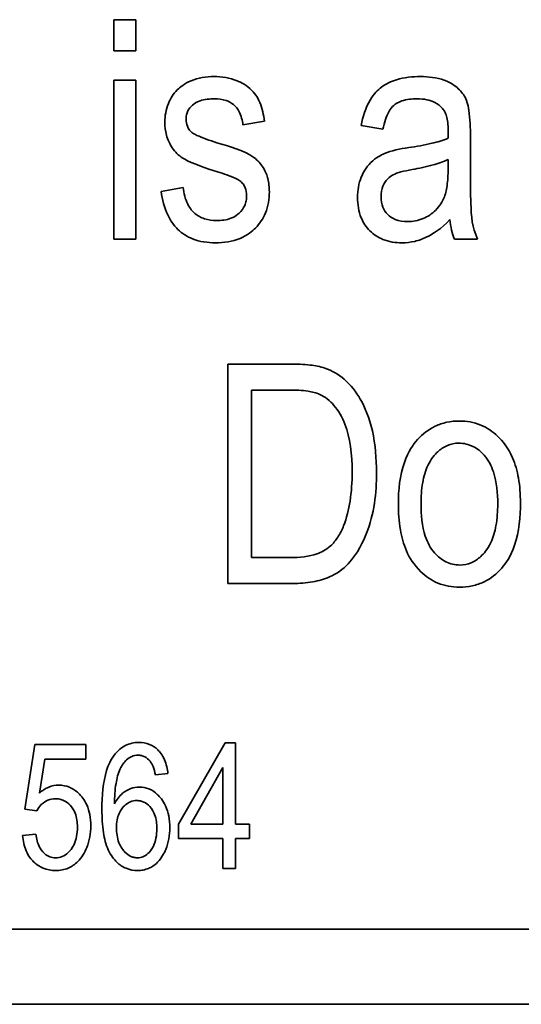
# Model space of a CAD drawing. Units: millimetres. Extents: x 200 to 5890, y 50 to 4150.
# Drawn here: x 1046 to 1051, y 2071 to 2081 of the extents above; entities that cross this region are included whole.
import ezdxf

# ---------------------------------------------------------------- set-up
doc = ezdxf.new("R2010")
doc.units = ezdxf.units.MM
doc.header["$LTSCALE"] = 10
doc.layers.add('実線(中線)', color=5, linetype='Continuous', lineweight=35)

msp = doc.modelspace()

# ---------------------------------------------------------------- linework, layer by layer
at = {"layer": '実線(中線)'}
for p, q in [((1047.1252, 2080.6662), (1047.1252, 2080.98)), ((1047.1252, 2080.98), (1047.3481, 2080.98)), ((1047.3481, 2080.98), (1047.3481, 2080.6662)), ((1047.3481, 2080.6662), (1047.1252, 2080.6662)), ((1047.1252, 2078.76), (1047.1252, 2080.368)), ((1047.1252, 2080.368), (1047.3481, 2080.368)), ((1047.3481, 2080.368), (1047.3481, 2078.76)), ((1048.6492, 2079.9531), (1048.4315, 2079.9171)), ((1049.8492, 2079.8725), (1049.6298, 2079.9085)), ((1050.5092, 2079.78), (1050.5109, 2079.8502)), ((1050.7355, 2079.7971), (1050.7355, 2079.4337)), ((1050.5092, 2079.4662), (1050.5092, 2079.5657)), ((1047.6035, 2079.24), (1047.8263, 2079.2828)), ((1047.3481, 2078.76), (1047.1252, 2078.76)), ((1050.8075, 2078.76), (1050.5743, 2078.76)), ((1048.2789, 2075.275), (1048.2789, 2077.495)), ((1048.2789, 2077.495), (1048.9081, 2077.495)), ((1048.9012, 2077.2327), (1048.5189, 2077.2327)), ((1048.5189, 2077.2327), (1048.5189, 2075.5372)), ((1048.5189, 2075.5372), (1048.9081, 2075.5372)), ((1048.9355, 2075.275), (1048.2789, 2075.275)), ((1046.223, 2072.9926), (1046.324, 2073.6448)), ((1046.324, 2073.6448), (1046.8418, 2073.6448)), ((1046.8418, 2073.6448), (1046.8418, 2073.4957)), ((1047.7774, 2072.8386), (1048.2521, 2073.6614)), ((1048.2521, 2073.6614), (1048.357, 2073.6614)), ((1048.357, 2073.6614), (1048.357, 2072.8386)), ((1046.425, 2073.4957), (1046.3701, 2073.1544)), ((1046.8418, 2073.4957), (1046.425, 2073.4957)), ((1047.6725, 2073.3506), (1047.545, 2073.3388)), ((1048.2285, 2073.4114), (1047.9029, 2072.8386)), ((1048.2285, 2072.8386), (1048.2285, 2073.4114)), ((1046.3436, 2072.973), (1046.223, 2072.9926)), ((1047.7774, 2072.6955), (1047.7774, 2072.8386)), ((1047.9029, 2072.8386), (1048.2285, 2072.8386)), ((1048.357, 2072.8386), (1048.4982, 2072.8386)), ((1048.4982, 2072.8386), (1048.4982, 2072.6955)), ((1046.2005, 2072.7239), (1046.3348, 2072.7376)), ((1048.2285, 2072.6955), (1047.7774, 2072.6955)), ((1048.2285, 2072.3914), (1048.2285, 2072.6955)), ((1048.4982, 2072.6955), (1048.357, 2072.6955)), ((1048.357, 2072.6955), (1048.357, 2072.3914)), ((1048.357, 2072.3914), (1048.2285, 2072.3914)), ((1074.7031, 2071.7782), (1036.6079, 2071.7782)), ((1075.6555, 2071.0163), (1035.6555, 2071.0163))]:
    msp.add_line(p, q, dxfattribs=at)
for points, knots in [([(1047.6412, 2079.9411), (1047.6412, 2080.0068), (1047.6513, 2080.0716), (1047.6973, 2080.184), (1047.7278, 2080.2295), (1047.7945, 2080.297), (1047.8383, 2080.3342), (1047.9791, 2080.3928), (1048.0592, 2080.404), (1048.1383, 2080.404)], [0, 0, 0, 0, 0.01969976, 0.01969976, 0.03642932, 0.03642932, 0.04817285, 0.04817285, 0.06085402, 0.06085402, 0.06085402, 0.06085402]), ([(1048.1383, 2080.404), (1048.2182, 2080.404), (1048.2979, 2080.3923), (1048.4124, 2080.3454), (1048.4712, 2080.3154), (1048.5641, 2080.2223), (1048.5874, 2080.1788), (1048.6269, 2080.0823), (1048.6408, 2080.0155), (1048.6492, 2079.9531)], [0, 0, 0, 0, 0.02396146, 0.02396146, 0.03708157, 0.03708157, 0.0480653, 0.0480653, 0.06493819, 0.06493819, 0.06493819, 0.06493819]), ([(1049.6298, 2079.9085), (1049.6456, 2079.9973), (1049.6726, 2080.0879), (1049.7569, 2080.2308), (1049.7993, 2080.2713), (1049.8797, 2080.3317), (1049.9313, 2080.3557), (1050.0639, 2080.3957), (1050.1483, 2080.404), (1050.2298, 2080.404)], [0, 0, 0, 0, 0.0270457, 0.0270457, 0.0497205, 0.0497205, 0.0793336, 0.0793336, 0.1217416, 0.1217416, 0.1217416, 0.1217416]), ([(1050.2298, 2080.404), (1050.31, 2080.404), (1050.395, 2080.3952), (1050.5379, 2080.3436), (1050.5809, 2080.3108), (1050.6439, 2080.2526), (1050.6698, 2080.2189), (1050.6958, 2080.1624), (1050.7087, 2080.1298), (1050.7322, 2079.9791), (1050.7355, 2079.8808), (1050.7355, 2079.7971)], [0, 0, 0, 0, 0.0240694, 0.0240694, 0.04546489, 0.04546489, 0.06691685, 0.06691685, 0.07656158, 0.07656158, 0.08847777, 0.08847777, 0.08847777, 0.08847777]), ([(1048.1435, 2080.1794), (1048.0956, 2080.1794), (1048.0442, 2080.1747), (1047.9588, 2080.1462), (1047.9352, 2080.1289), (1047.9012, 2080.0989), (1047.8854, 2080.0793), (1047.8678, 2080.0436), (1047.8632, 2080.0302), (1047.8569, 2080.0017), (1047.8555, 2079.9869), (1047.8555, 2079.972)], [0, 0, 0, 0, 0.01435921, 0.01435921, 0.02692826, 0.02692826, 0.04313007, 0.04313007, 0.05217931, 0.05217931, 0.06165943, 0.06165943, 0.06165943, 0.06165943]), ([(1048.4315, 2079.9171), (1048.4262, 2079.9622), (1048.4151, 2080.008), (1048.3795, 2080.0759), (1048.3607, 2080.1003), (1048.314, 2080.1391), (1048.2882, 2080.1528), (1048.2229, 2080.1748), (1048.1828, 2080.1794), (1048.1435, 2080.1794)], [0, 0, 0, 0, 0.0136247, 0.0136247, 0.02298693, 0.02298693, 0.03182728, 0.03182728, 0.04362389, 0.04362389, 0.04362389, 0.04362389]), ([(1050.1955, 2080.1794), (1050.144, 2080.1794), (1050.089, 2080.1741), (1050.0005, 2080.1439), (1049.9759, 2080.1268), (1049.9408, 2080.0966), (1049.9249, 2080.0757), (1049.882, 2080.003), (1049.8624, 2079.9381), (1049.8492, 2079.8725)], [0, 0, 0, 0, 0.01544718, 0.01544718, 0.02797818, 0.02797818, 0.043436, 0.043436, 0.07903453, 0.07903453, 0.07903453, 0.07903453]), ([(1050.4526, 2080.0817), (1050.4309, 2080.1069), (1050.405, 2080.1269), (1050.3497, 2080.1552), (1050.3222, 2080.1642), (1050.2617, 2080.1767), (1050.2284, 2080.1794), (1050.1955, 2080.1794)], [0, 0, 0, 0, 0.00999009, 0.00999009, 0.01864482, 0.01864482, 0.02851752, 0.02851752, 0.02851752, 0.02851752]), ([(1050.5109, 2079.8502), (1050.5109, 2079.896), (1050.5075, 2079.9459), (1050.4919, 2080.008), (1050.486, 2080.0257), (1050.4713, 2080.0563), (1050.463, 2080.0698), (1050.4526, 2080.0817)], [0, 0, 0, 0, 0.01371478, 0.01371478, 0.01916408, 0.01916408, 0.02386951, 0.02386951, 0.02386951, 0.02386951]), ([(1048.1743, 2079.4405), (1047.9149, 2079.5207), (1047.842, 2079.5646), (1047.7656, 2079.6199), (1047.7318, 2079.6568), (1047.6897, 2079.7252), (1047.6706, 2079.7618), (1047.646, 2079.8542), (1047.6412, 2079.8975), (1047.6412, 2079.9411)], [0, 0, 0, 0, 0.0814699, 0.0814699, 0.1775563, 0.1775563, 0.2327478, 0.2327478, 0.2789496, 0.2789496, 0.2789496, 0.2789496]), ([(1047.8555, 2079.972), (1047.8555, 2079.9477), (1047.8593, 2079.9238), (1047.8742, 2079.8876), (1047.8816, 2079.875), (1047.9005, 2079.8513), (1047.9117, 2079.8407), (1047.9241, 2079.8314)], [0, 0, 0, 0, 0.00728136, 0.00728136, 0.01172906, 0.01172906, 0.01636827, 0.01636827, 0.01636827, 0.01636827]), ([(1047.9241, 2079.8314), (1047.9346, 2079.8239), (1047.9513, 2079.8158), (1048.018, 2079.7861), (1048.0996, 2079.7578), (1048.1675, 2079.7354)], [0, 0, 0, 0, 0.00387802, 0.00387802, 0.01769993, 0.01769993, 0.01769993, 0.01769993]), ([(1048.1675, 2079.7354), (1048.2963, 2079.6948), (1048.4339, 2079.6635), (1048.5812, 2079.5569), (1048.6122, 2079.5231), (1048.6634, 2079.4402), (1048.6764, 2079.4), (1048.6945, 2079.3291), (1048.6989, 2079.2835), (1048.6989, 2079.2382)], [0, 0, 0, 0, 0.04050431, 0.04050431, 0.0545271, 0.0545271, 0.06973842, 0.06973842, 0.0943161, 0.0943161, 0.0943161, 0.0943161]), ([(1050.1098, 2079.6857), (1050.1868, 2079.6968), (1050.27, 2079.711), (1050.3987, 2079.7414), (1050.4591, 2079.7583), (1050.5092, 2079.78)], [0, 0, 0, 0, 0.02335144, 0.02335144, 0.03960091, 0.03960091, 0.03960091, 0.03960091]), ([(1049.5921, 2079.1817), (1049.5921, 2079.2524), (1049.6032, 2079.322), (1049.6482, 2079.4312), (1049.6781, 2079.4851), (1049.7779, 2079.5853), (1049.8313, 2079.6111), (1049.935, 2079.6542), (1050.0228, 2079.6731), (1050.1098, 2079.6857)], [0, 0, 0, 0, 0.02123353, 0.02123353, 0.03541134, 0.03541134, 0.05069403, 0.05069403, 0.08422726, 0.08422726, 0.08422726, 0.08422726]), ([(1050.5092, 2079.5657), (1050.4622, 2079.5425), (1050.4073, 2079.5241), (1050.2885, 2079.4906), (1050.2141, 2079.4751), (1050.1441, 2079.4628)], [0, 0, 0, 0, 0.01572363, 0.01572363, 0.03717511, 0.03717511, 0.03717511, 0.03717511]), ([(1048.4006, 2079.3497), (1048.3883, 2079.3593), (1048.3706, 2079.3685), (1048.3053, 2079.3987), (1048.2363, 2079.4216), (1048.1743, 2079.4405)], [0, 0, 0, 0, 0.00468745, 0.00468745, 0.0181786, 0.0181786, 0.0181786, 0.0181786]), ([(1050.1441, 2079.4628), (1050.0602, 2079.4485), (1049.9931, 2079.4314), (1049.938, 2079.4031), (1049.9164, 2079.3898), (1049.8757, 2079.3469), (1049.8604, 2079.3225), (1049.8359, 2079.2621), (1049.8303, 2079.2255), (1049.8303, 2079.1885)], [0, 0, 0, 0, 0.02550774, 0.02550774, 0.03485947, 0.03485947, 0.0434908, 0.0434908, 0.05477254, 0.05477254, 0.05477254, 0.05477254]), ([(1050.0978, 2078.9365), (1050.1524, 2078.9365), (1050.2054, 2078.9461), (1050.3023, 2078.9866), (1050.346, 2079.0154), (1050.4288, 2079.0965), (1050.4528, 2079.1436), (1050.4818, 2079.2114), (1050.4919, 2079.2556), (1050.5064, 2079.3523), (1050.5092, 2079.4109), (1050.5092, 2079.4662)], [0, 0, 0, 0, 0.0164023, 0.0164023, 0.0315043, 0.0315043, 0.051172, 0.051172, 0.0778331, 0.0778331, 0.1127504, 0.1127504, 0.1127504, 0.1127504]), ([(1050.7355, 2079.4337), (1050.7355, 2079.3373), (1050.7362, 2079.2196), (1050.7433, 2078.9844), (1050.7521, 2078.8818), (1050.8075, 2078.76)], [0, 0, 0, 0, 0.02892326, 0.02892326, 0.06992166, 0.06992166, 0.06992166, 0.06992166]), ([(1048.4692, 2079.2005), (1048.4692, 2079.2277), (1048.4651, 2079.2546), (1048.4491, 2079.2934), (1048.4417, 2079.3061), (1048.4234, 2079.3298), (1048.4126, 2079.3404), (1048.4006, 2079.3497)], [0, 0, 0, 0, 0.00814396, 0.00814396, 0.01258499, 0.01258499, 0.01713465, 0.01713465, 0.01713465, 0.01713465]), ([(1048.1538, 2078.7222), (1048.0744, 2078.7222), (1047.9941, 2078.7331), (1047.8649, 2078.7843), (1047.8155, 2078.8157), (1047.7297, 2078.8995), (1047.6963, 2078.9494), (1047.6358, 2079.0777), (1047.6152, 2079.1594), (1047.6035, 2079.24)], [0, 0, 0, 0, 0.02382311, 0.02382311, 0.04168355, 0.04168355, 0.05977958, 0.05977958, 0.08422004, 0.08422004, 0.08422004, 0.08422004]), ([(1047.8263, 2079.2828), (1047.8328, 2079.2246), (1047.8464, 2079.1648), (1047.8953, 2079.0681), (1047.9215, 2079.0397), (1047.9735, 2078.9953), (1048.0066, 2078.9771), (1048.0826, 2078.952), (1048.1242, 2078.9468), (1048.1658, 2078.9468)], [0, 0, 0, 0, 0.01757592, 0.01757592, 0.03244703, 0.03244703, 0.05151584, 0.05151584, 0.07213477, 0.07213477, 0.07213477, 0.07213477]), ([(1048.6989, 2079.2382), (1048.6989, 2079.1648), (1048.6877, 2079.0922), (1048.6363, 2078.9666), (1048.6024, 2078.9159), (1048.5263, 2078.8389), (1048.4769, 2078.7979), (1048.3245, 2078.7345), (1048.2389, 2078.7222), (1048.1538, 2078.7222)], [0, 0, 0, 0, 0.02203798, 0.02203798, 0.04069539, 0.04069539, 0.05450205, 0.05450205, 0.06923869, 0.06923869, 0.06923869, 0.06923869]), ([(1048.1658, 2078.9468), (1048.2144, 2078.9468), (1048.2646, 2078.9528), (1048.3528, 2078.9864), (1048.3791, 2079.008), (1048.4179, 2079.0451), (1048.4364, 2079.0704), (1048.4559, 2079.115), (1048.4609, 2079.131), (1048.4676, 2079.165), (1048.4692, 2079.1827), (1048.4692, 2079.2005)], [0, 0, 0, 0, 0.01459841, 0.01459841, 0.02827461, 0.02827461, 0.04804557, 0.04804557, 0.05856275, 0.05856275, 0.06962429, 0.06962429, 0.06962429, 0.06962429]), ([(1050.0429, 2078.7222), (1049.9767, 2078.7222), (1049.9107, 2078.7319), (1049.7998, 2078.7767), (1049.7561, 2078.8054), (1049.6798, 2078.881), (1049.6503, 2078.9251), (1049.6024, 2079.0403), (1049.5921, 2079.111), (1049.5921, 2079.1817)], [0, 0, 0, 0, 0.01985801, 0.01985801, 0.03586088, 0.03586088, 0.05206576, 0.05206576, 0.07320187, 0.07320187, 0.07320187, 0.07320187]), ([(1049.8303, 2079.1885), (1049.8303, 2079.1521), (1049.8357, 2079.1158), (1049.8607, 2079.0542), (1049.877, 2079.0296), (1049.9146, 2078.9919), (1049.9384, 2078.9729), (1050.0124, 2078.9424), (1050.0553, 2078.9365), (1050.0978, 2078.9365)], [0, 0, 0, 0, 0.0109386, 0.0109386, 0.01993969, 0.01993969, 0.02693566, 0.02693566, 0.03486532, 0.03486532, 0.03486532, 0.03486532]), ([(1050.5281, 2078.9571), (1050.4378, 2078.8627), (1050.3576, 2078.8118), (1050.2552, 2078.7621), (1050.214, 2078.7471), (1050.1289, 2078.7271), (1050.0862, 2078.7222), (1050.0429, 2078.7222)], [0, 0, 0, 0, 0.03919021, 0.03919021, 0.06400262, 0.06400262, 0.08835768, 0.08835768, 0.08835768, 0.08835768]), ([(1050.5743, 2078.76), (1050.5616, 2078.789), (1050.552, 2078.8195), (1050.5366, 2078.8853), (1050.5313, 2078.9213), (1050.5281, 2078.9571)], [0, 0, 0, 0, 0.00951107, 0.00951107, 0.0202847, 0.0202847, 0.0202847, 0.0202847]), ([(1048.9081, 2077.495), (1048.9749, 2077.495), (1049.0464, 2077.4924), (1049.1615, 2077.479), (1049.2148, 2077.4697), (1049.2612, 2077.4538)], [0, 0, 0, 0, 0.02005353, 0.02005353, 0.03469031, 0.03469031, 0.03469031, 0.03469031]), ([(1049.2612, 2077.4538), (1049.3341, 2077.4295), (1049.3995, 2077.3917), (1049.5235, 2077.2848), (1049.5774, 2077.2145), (1049.666, 2077.059), (1049.7115, 2076.9518), (1049.773, 2076.6824), (1049.7841, 2076.5375), (1049.7841, 2076.3978)], [0, 0, 0, 0, 0.0230685, 0.0230685, 0.0491144, 0.0491144, 0.0768961, 0.0768961, 0.1053565, 0.1053565, 0.1053565, 0.1053565]), ([(1049.2098, 2077.1881), (1049.1734, 2077.2047), (1049.1299, 2077.2145), (1049.0297, 2077.2298), (1048.9625, 2077.2327), (1048.9012, 2077.2327)], [0, 0, 0, 0, 0.01199812, 0.01199812, 0.03052582, 0.03052582, 0.03052582, 0.03052582]), ([(1049.5372, 2076.3995), (1049.5372, 2076.5824), (1049.5171, 2076.752), (1049.4372, 2076.9557), (1049.3985, 2077.0233), (1049.3329, 2077.1008), (1049.3104, 2077.1229), (1049.2621, 2077.1604), (1049.2368, 2077.1759), (1049.2098, 2077.1881)], [0, 0, 0, 0, 0.0548518, 0.0548518, 0.0828755, 0.0828755, 0.0954901, 0.0954901, 0.1073873, 0.1073873, 0.1073873, 0.1073873]), ([(1050.0052, 2076.079), (1050.0052, 2076.2189), (1050.02, 2076.3675), (1050.1054, 2076.6116), (1050.1565, 2076.6823), (1050.2517, 2076.7876), (1050.3109, 2076.834), (1050.417, 2076.8843), (1050.4558, 2076.8972), (1050.5382, 2076.9149), (1050.581, 2076.919), (1050.6241, 2076.919)], [0, 0, 0, 0, 0.0419813, 0.0419813, 0.0774256, 0.0774256, 0.1184814, 0.1184814, 0.1406907, 0.1406907, 0.1639062, 0.1639062, 0.1639062, 0.1639062]), ([(1050.6241, 2076.919), (1050.6984, 2076.919), (1050.7706, 2076.9062), (1050.9039, 2076.8507), (1050.961, 2076.8117), (1051.0606, 2076.7162), (1051.1163, 2076.6508), (1051.1897, 2076.4822), (1051.2088, 2076.4127), (1051.2356, 2076.261), (1051.2412, 2076.177), (1051.2412, 2076.0944)], [0, 0, 0, 0, 0.02231051, 0.02231051, 0.04330641, 0.04330641, 0.06370709, 0.06370709, 0.07665144, 0.07665144, 0.09163887, 0.09163887, 0.09163887, 0.09163887]), ([(1050.6172, 2076.6944), (1050.5773, 2076.6944), (1050.5387, 2076.6872), (1050.4652, 2076.6564), (1050.4326, 2076.634), (1050.375, 2076.5798), (1050.3366, 2076.5378), (1050.2789, 2076.4156), (1050.2626, 2076.3567), (1050.2395, 2076.2267), (1050.2349, 2076.1516), (1050.2349, 2076.079)], [0, 0, 0, 0, 0.01198042, 0.01198042, 0.02391065, 0.02391065, 0.03572311, 0.03572311, 0.04497096, 0.04497096, 0.05629496, 0.05629496, 0.05629496, 0.05629496]), ([(1051.0115, 2076.079), (1051.0115, 2076.1856), (1051.0015, 2076.3018), (1050.9478, 2076.4643), (1050.919, 2076.5204), (1050.8421, 2076.6088), (1050.8048, 2076.64), (1050.739, 2076.6726), (1050.716, 2076.6807), (1050.6675, 2076.6918), (1050.6424, 2076.6944), (1050.6172, 2076.6944)], [0, 0, 0, 0, 0.0319787, 0.0319787, 0.05117652, 0.05117652, 0.06484331, 0.06484331, 0.07173395, 0.07173395, 0.07880999, 0.07880999, 0.07880999, 0.07880999]), ([(1049.7841, 2076.3978), (1049.7841, 2076.1914), (1049.7592, 2075.9753), (1049.6532, 2075.705), (1049.5945, 2075.5758), (1049.4445, 2075.4185), (1049.3849, 2075.3752), (1049.2551, 2075.3184), (1049.1975, 2075.3023), (1049.0722, 2075.2798), (1049.0034, 2075.275), (1048.9355, 2075.275)], [0, 0, 0, 0, 0.0619161, 0.0619161, 0.0869333, 0.0869333, 0.1003067, 0.1003067, 0.1099593, 0.1099593, 0.1209982, 0.1209982, 0.1209982, 0.1209982]), ([(1049.4515, 2075.8595), (1049.4818, 2075.9395), (1049.5024, 2076.0232), (1049.531, 2076.2037), (1049.5372, 2076.3023), (1049.5372, 2076.3995)], [0, 0, 0, 0, 0.02564945, 0.02564945, 0.05483778, 0.05483778, 0.05483778, 0.05483778]), ([(1050.6241, 2075.2372), (1050.5489, 2075.2372), (1050.4758, 2075.25), (1050.3417, 2075.3057), (1050.2847, 2075.3447), (1050.1623, 2075.4624), (1050.1181, 2075.5344), (1050.0577, 2075.6741), (1050.0382, 2075.7464), (1050.0109, 2075.9043), (1050.0052, 2075.9925), (1050.0052, 2076.079)], [0, 0, 0, 0, 0.0225546, 0.0225546, 0.043541, 0.043541, 0.07349, 0.07349, 0.1016396, 0.1016396, 0.1346472, 0.1346472, 0.1346472, 0.1346472]), ([(1050.2349, 2076.079), (1050.2349, 2075.972), (1050.2449, 2075.855), (1050.2993, 2075.6899), (1050.3285, 2075.6346), (1050.4041, 2075.5476), (1050.4414, 2075.5164), (1050.5072, 2075.4837), (1050.5302, 2075.4755), (1050.5788, 2075.4644), (1050.6039, 2075.4618), (1050.6292, 2075.4618)], [0, 0, 0, 0, 0.03209829, 0.03209829, 0.05201391, 0.05201391, 0.06662987, 0.06662987, 0.07400665, 0.07400665, 0.08158155, 0.08158155, 0.08158155, 0.08158155]), ([(1051.2412, 2076.0944), (1051.2412, 2075.952), (1051.2271, 2075.7992), (1051.1422, 2075.5448), (1051.0904, 2075.4746), (1051.0012, 2075.3734), (1050.9425, 2075.3259), (1050.8361, 2075.2738), (1050.7965, 2075.2601), (1050.7121, 2075.2415), (1050.6682, 2075.2372), (1050.6241, 2075.2372)], [0, 0, 0, 0, 0.0427129, 0.0427129, 0.0802338, 0.0802338, 0.1289889, 0.1289889, 0.1559799, 0.1559799, 0.1842095, 0.1842095, 0.1842095, 0.1842095]), ([(1050.6292, 2075.4618), (1050.6685, 2075.4618), (1050.7064, 2075.469), (1050.7792, 2075.4994), (1050.8116, 2075.5218), (1050.869, 2075.5756), (1050.9083, 2075.6179), (1050.9671, 2075.7418), (1050.9835, 2075.8008), (1051.0068, 2075.931), (1051.0115, 2076.0062), (1051.0115, 2076.079)], [0, 0, 0, 0, 0.01178499, 0.01178499, 0.02366686, 0.02366686, 0.03539996, 0.03539996, 0.04442436, 0.04442436, 0.05545077, 0.05545077, 0.05545077, 0.05545077]), ([(1048.9081, 2075.5372), (1049.0045, 2075.5372), (1049.1009, 2075.5468), (1049.226, 2075.5902), (1049.2714, 2075.613), (1049.3452, 2075.6794), (1049.3703, 2075.7096), (1049.4158, 2075.779), (1049.4354, 2075.8188), (1049.4515, 2075.8595)], [0, 0, 0, 0, 0.02893513, 0.02893513, 0.04462691, 0.04462691, 0.05488632, 0.05488632, 0.06633701, 0.06633701, 0.06633701, 0.06633701]), ([(1047.0036, 2072.9857), (1047.0036, 2073.125), (1047.0148, 2073.2682), (1047.0664, 2073.4342), (1047.0912, 2073.4933), (1047.167, 2073.584), (1047.2005, 2073.6133), (1047.2608, 2073.6447), (1047.2825, 2073.6528), (1047.3285, 2073.6638), (1047.3523, 2073.6663), (1047.3763, 2073.6663)], [0, 0, 0, 0, 0.04178809, 0.04178809, 0.06001946, 0.06001946, 0.07105976, 0.07105976, 0.07684138, 0.07684138, 0.08278382, 0.08278382, 0.08278382, 0.08278382]), ([(1047.3763, 2073.6663), (1047.4143, 2073.6663), (1047.4515, 2073.6601), (1047.5182, 2073.6325), (1047.546, 2073.6136), (1047.5894, 2073.5714), (1047.6163, 2073.5404), (1047.6567, 2073.4451), (1047.6671, 2073.3975), (1047.6725, 2073.3506)], [0, 0, 0, 0, 0.01140441, 0.01140441, 0.02165178, 0.02165178, 0.02958099, 0.02958099, 0.03624901, 0.03624901, 0.03624901, 0.03624901]), ([(1047.3685, 2073.5379), (1047.3468, 2073.5379), (1047.326, 2073.534), (1047.2863, 2073.5174), (1047.2689, 2073.5054), (1047.2266, 2073.4655), (1047.2059, 2073.4327), (1047.19, 2073.3996)], [0, 0, 0, 0, 0.00648581, 0.00648581, 0.01288726, 0.01288726, 0.02393347, 0.02393347, 0.02393347, 0.02393347]), ([(1047.491, 2073.4771), (1047.4759, 2073.4951), (1047.4582, 2073.5106), (1047.4268, 2073.5269), (1047.4158, 2073.531), (1047.3925, 2073.5366), (1047.3806, 2073.5379), (1047.3685, 2073.5379)], [0, 0, 0, 0, 0.0070546, 0.0070546, 0.01060733, 0.01060733, 0.01423498, 0.01423498, 0.01423498, 0.01423498]), ([(1047.545, 2073.3388), (1047.5397, 2073.3664), (1047.5324, 2073.3957), (1047.5147, 2073.4412), (1047.5046, 2073.4613), (1047.491, 2073.4771)], [0, 0, 0, 0, 0.00842158, 0.00842158, 0.01462543, 0.01462543, 0.01462543, 0.01462543]), ([(1047.19, 2073.3996), (1047.1679, 2073.354), (1047.1546, 2073.3013), (1047.1353, 2073.1852), (1047.1314, 2073.1137), (1047.1311, 2073.0465)], [0, 0, 0, 0, 0.01517779, 0.01517779, 0.03540358, 0.03540358, 0.03540358, 0.03540358]), ([(1046.3701, 2073.1544), (1046.3989, 2073.179), (1046.4308, 2073.1998), (1046.4985, 2073.2271), (1046.5322, 2073.2339), (1046.5672, 2073.2339)], [0, 0, 0, 0, 0.0113613, 0.0113613, 0.02186782, 0.02186782, 0.02186782, 0.02186782]), ([(1046.5672, 2073.2339), (1046.6043, 2073.2339), (1046.64, 2073.2271), (1046.7084, 2073.1985), (1046.7388, 2073.1776), (1046.795, 2073.1248), (1046.8265, 2073.0877), (1046.8648, 2073.0021), (1046.8745, 2072.9693), (1046.8879, 2072.8983), (1046.8909, 2072.86), (1046.8909, 2072.822)], [0, 0, 0, 0, 0.01111072, 0.01111072, 0.02224099, 0.02224099, 0.0342306, 0.0342306, 0.04111424, 0.04111424, 0.0487774, 0.0487774, 0.0487774, 0.0487774]), ([(1047.1311, 2073.0465), (1047.1521, 2073.0862), (1047.1788, 2073.1225), (1047.2405, 2073.1743), (1047.2687, 2073.1894), (1047.3233, 2073.2099), (1047.3528, 2073.2152), (1047.3832, 2073.2152)], [0, 0, 0, 0, 0.0134519, 0.0134519, 0.02415745, 0.02415745, 0.03579689, 0.03579689, 0.03579689, 0.03579689]), ([(1047.3832, 2073.2152), (1047.4166, 2073.2152), (1047.4488, 2073.2091), (1047.5111, 2073.183), (1047.539, 2073.1638), (1047.5891, 2073.117), (1047.6223, 2073.0803), (1047.6634, 2072.991), (1047.6737, 2072.9569), (1047.688, 2072.883), (1047.6911, 2072.843), (1047.6911, 2072.8033)], [0, 0, 0, 0, 0.01002686, 0.01002686, 0.02023991, 0.02023991, 0.03059673, 0.03059673, 0.03646837, 0.03646837, 0.04302058, 0.04302058, 0.04302058, 0.04302058]), ([(1046.5319, 2073.0966), (1046.5057, 2073.0966), (1046.4805, 2073.0916), (1046.4384, 2073.074), (1046.4136, 2073.0607), (1046.3706, 2073.0184), (1046.3555, 2072.9967), (1046.3436, 2072.973)], [0, 0, 0, 0, 0.00786178, 0.00786178, 0.01368314, 0.01368314, 0.01825505, 0.01825505, 0.01825505, 0.01825505]), ([(1046.7555, 2072.8102), (1046.7555, 2072.8573), (1046.7498, 2072.906), (1046.7202, 2072.9845), (1046.7027, 2073.0106), (1046.6635, 2073.0519), (1046.6416, 2073.0683), (1046.6032, 2073.0853), (1046.5898, 2073.0895), (1046.5614, 2073.0952), (1046.5467, 2073.0966), (1046.5319, 2073.0966)], [0, 0, 0, 0, 0.01412865, 0.01412865, 0.02512908, 0.02512908, 0.03558304, 0.03558304, 0.04092312, 0.04092312, 0.04649213, 0.04649213, 0.04649213, 0.04649213]), ([(1047.3577, 2073.0779), (1047.3348, 2073.0779), (1047.3127, 2073.0737), (1047.2702, 2073.056), (1047.2512, 2073.0429), (1047.2165, 2073.0104), (1047.1948, 2072.9859), (1047.1684, 2072.9268), (1047.1618, 2072.9044), (1047.1527, 2072.8558), (1047.1507, 2072.8294), (1047.1507, 2072.8033)], [0, 0, 0, 0, 0.00687243, 0.00687243, 0.01381574, 0.01381574, 0.02113741, 0.02113741, 0.02525132, 0.02525132, 0.02986258, 0.02986258, 0.02986258, 0.02986258]), ([(1047.5597, 2072.7935), (1047.5597, 2072.8415), (1047.5541, 2072.8917), (1047.5298, 2072.9577), (1047.5155, 2072.9889), (1047.4703, 2073.0375), (1047.4505, 2073.0528), (1047.4167, 2073.0681), (1047.4055, 2073.0718), (1047.382, 2073.0768), (1047.3699, 2073.0779), (1047.3577, 2073.0779)], [0, 0, 0, 0, 0.01440455, 0.01440455, 0.02108229, 0.02108229, 0.02515727, 0.02515727, 0.02708288, 0.02708288, 0.02905709, 0.02905709, 0.02905709, 0.02905709]), ([(1047.3655, 2072.3699), (1047.3252, 2072.3699), (1047.2861, 2072.3768), (1047.2137, 2072.407), (1047.1826, 2072.4283), (1047.1259, 2072.4825), (1047.0942, 2072.5195), (1047.0434, 2072.6339), (1047.0287, 2072.6949), (1047.0077, 2072.8288), (1047.0036, 2072.9093), (1047.0036, 2072.9857)], [0, 0, 0, 0, 0.01209254, 0.01209254, 0.02352698, 0.02352698, 0.0356387, 0.0356387, 0.04648282, 0.04648282, 0.06053565, 0.06053565, 0.06053565, 0.06053565]), ([(1046.3348, 2072.7376), (1046.3405, 2072.6938), (1046.3512, 2072.6477), (1046.3785, 2072.5933), (1046.3944, 2072.5651), (1046.4393, 2072.5266), (1046.4564, 2072.5159), (1046.4939, 2072.5017), (1046.5131, 2072.4983), (1046.5329, 2072.4983)], [0, 0, 0, 0, 0.01326315, 0.01326315, 0.01823775, 0.01823775, 0.02083328, 0.02083328, 0.02336959, 0.02336959, 0.02336959, 0.02336959]), ([(1046.5329, 2072.4983), (1046.5569, 2072.4983), (1046.5801, 2072.5027), (1046.6245, 2072.5212), (1046.6443, 2072.5348), (1046.6789, 2072.5674), (1046.7022, 2072.5931), (1046.7333, 2072.6589), (1046.7416, 2072.6861), (1046.7531, 2072.7455), (1046.7555, 2072.778), (1046.7555, 2072.8102)], [0, 0, 0, 0, 0.00721111, 0.00721111, 0.01443427, 0.01443427, 0.02148874, 0.02148874, 0.02597199, 0.02597199, 0.03106919, 0.03106919, 0.03106919, 0.03106919]), ([(1046.8909, 2072.822), (1046.8909, 2072.7469), (1046.8791, 2072.6731), (1046.8289, 2072.5509), (1046.7972, 2072.4998), (1046.731, 2072.4324), (1046.6988, 2072.4097), (1046.6215, 2072.3771), (1046.5787, 2072.3699), (1046.5349, 2072.3699)], [0, 0, 0, 0, 0.02251045, 0.02251045, 0.03961997, 0.03961997, 0.05220769, 0.05220769, 0.06598068, 0.06598068, 0.06598068, 0.06598068]), ([(1047.1507, 2072.8033), (1047.1507, 2072.752), (1047.1575, 2072.6998), (1047.194, 2072.6068), (1047.2176, 2072.5773), (1047.2544, 2072.5392), (1047.2747, 2072.5237), (1047.3085, 2072.5082), (1047.3197, 2072.5045), (1047.3428, 2072.4995), (1047.3546, 2072.4983), (1047.3665, 2072.4983)], [0, 0, 0, 0, 0.01539321, 0.01539321, 0.02996269, 0.02996269, 0.0434183, 0.0434183, 0.04965647, 0.04965647, 0.05594542, 0.05594542, 0.05594542, 0.05594542]), ([(1047.6911, 2072.8033), (1047.6911, 2072.7278), (1047.679, 2072.6537), (1047.6348, 2072.5475), (1047.609, 2072.4962), (1047.5354, 2072.4217), (1047.5031, 2072.4036), (1047.4588, 2072.3847), (1047.4409, 2072.3791), (1047.4037, 2072.3716), (1047.3847, 2072.3699), (1047.3655, 2072.3699)], [0, 0, 0, 0, 0.02265847, 0.02265847, 0.03450945, 0.03450945, 0.0436053, 0.0436053, 0.04946465, 0.04946465, 0.05541678, 0.05541678, 0.05541678, 0.05541678]), ([(1047.3665, 2072.4983), (1047.3848, 2072.4983), (1047.4024, 2072.5019), (1047.4374, 2072.5167), (1047.4537, 2072.528), (1047.4825, 2072.5545), (1047.5054, 2072.5782), (1047.5369, 2072.6415), (1047.5453, 2072.6686), (1047.5572, 2072.7281), (1047.5597, 2072.7611), (1047.5597, 2072.7935)], [0, 0, 0, 0, 0.00549036, 0.00549036, 0.01141116, 0.01141116, 0.01724825, 0.01724825, 0.02111775, 0.02111775, 0.0255788, 0.0255788, 0.0255788, 0.0255788]), ([(1046.5349, 2072.3699), (1046.4916, 2072.3699), (1046.4494, 2072.3771), (1046.3728, 2072.4089), (1046.3406, 2072.4308), (1046.289, 2072.4806), (1046.2592, 2072.5155), (1046.2151, 2072.6183), (1046.2045, 2072.6711), (1046.2005, 2072.7239)], [0, 0, 0, 0, 0.012987, 0.012987, 0.02486668, 0.02486668, 0.03448266, 0.03448266, 0.04313657, 0.04313657, 0.04313657, 0.04313657])]:
    msp.add_open_spline(points, degree=3, knots=knots, dxfattribs=at)

doc.saveas('drawing.dxf')
